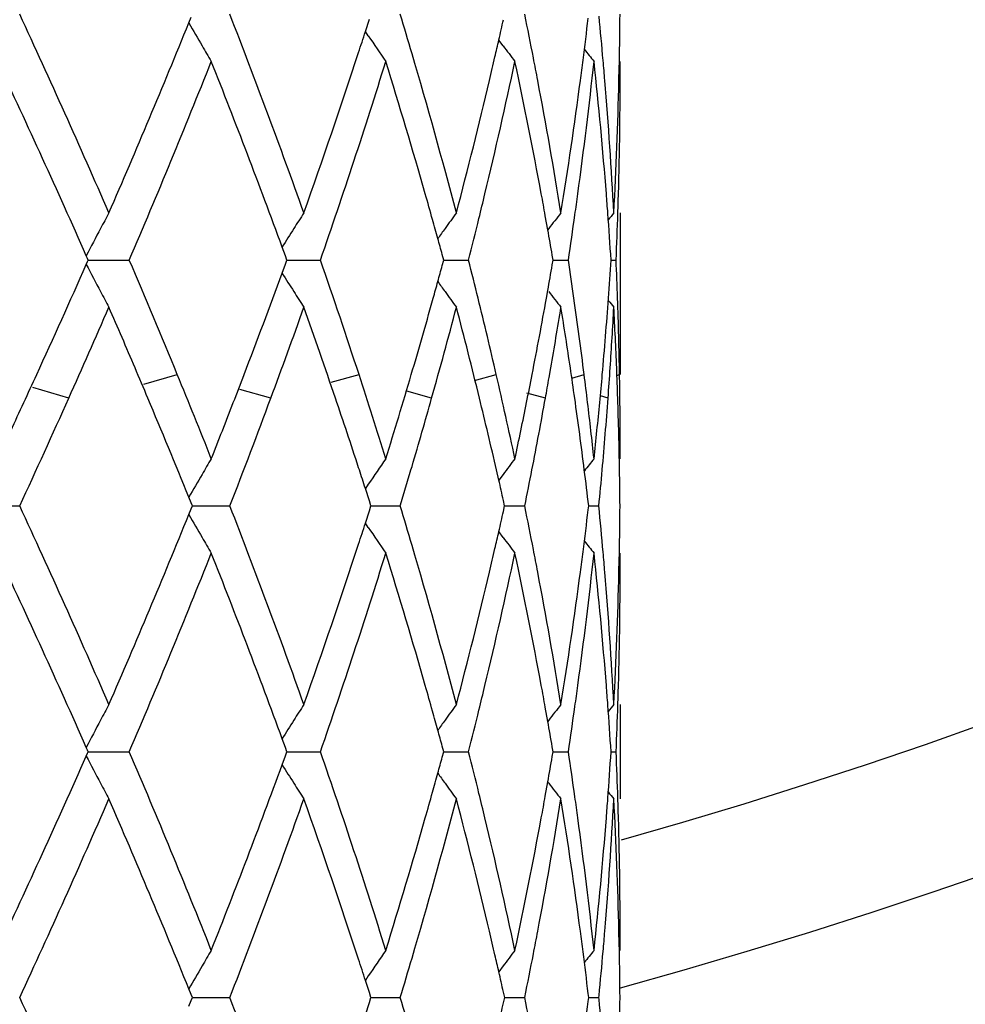
# Model space of a CAD drawing. Units: inches. Extents: x 7.7 to 14.2, y -2.5 to 21.1.
# Drawn here: x 11.1 to 11.3, y 6.7 to 7 of the extents above; entities that cross this region are included whole.
import ezdxf

# ---------------------------------------------------------------- set-up
doc = ezdxf.new("R2010")
doc.units = ezdxf.units.IN
doc.header["$LTSCALE"] = 1.21
doc.header["$MEASUREMENT"] = 0
doc.layers.get('0').update_dxf_attribs({"linetype": 'CONTINUOUS'})

msp = doc.modelspace()

# ---------------------------------------------------------------- linework, layer by layer
at = {"color": 7, "linetype": 'CONTINUOUS'}
for p, q in [((11.1616328178, 6.9514061478), (11.1621223901, 6.9526131917)), ((11.1989079229, 6.949619566), (11.1997339957, 6.9521886152)), ((11.1995199085, 6.9486850842), (11.1988906402, 6.9496187305)), ((11.227966656, 6.9465898045), (11.2270492448, 6.9478132039)), ((11.2524823004, 6.9418605749), (11.2525113262, 6.9432885987)), ((11.2526923427, 6.9418569002), (11.2526912633, 6.9432853225)), ((11.252424205, 6.939272722), (11.2524823004, 6.9418605749)), ((11.2374148413, 6.9077436338), (11.2368809133, 6.9107243555)), ((11.2526923427, 6.9113170441), (11.2526923427, 6.8771806452)), ((11.2375977377, 6.9080125025), (11.2373895579, 6.9077443944)), ((11.1820106025, 6.9022372149), (11.1813322408, 6.9040946943)), ((11.1402495765, 6.9016839553), (11.1399888023, 6.9022734429)), ((11.1403961245, 6.9013524444), (11.1402495765, 6.9016839553)), ((11.1402501111, 6.9010221132), (11.1403961245, 6.9013524444)), ((11.1403958605, 6.9013525441), (11.1426896882, 6.9013525173)), ((11.1426896882, 6.9013525173), (11.1490659013, 6.9013524443)), ((11.1823327307, 6.9013524444), (11.1820106025, 6.9022372149)), ((11.1820123152, 6.9004722953), (11.1823327307, 6.9013524444)), ((11.1823326758, 6.9013525235), (11.1828781463, 6.9013525173)), ((11.1828781463, 6.9013525173), (11.1894159404, 6.9013524443)), ((11.2154420817, 6.9013524444), (11.2151274965, 6.9025051899)), ((11.2151302541, 6.9002096827), (11.2154420817, 6.9013524444)), ((11.2154422363, 6.9013525034), (11.2174517164, 6.9013524806)), ((11.2174517164, 6.9013524806), (11.220683144, 6.9013524443)), ((11.2385295071, 6.9013524444), (11.2383507101, 6.9023937337)), ((11.2383535899, 6.9003277853), (11.2385295071, 6.9013524444)), ((11.2386625504, 6.9013524806), (11.2417393109, 6.9013524443)), ((11.250762526, 6.9013524579), (11.2518246803, 6.9013524443)), ((11.1399880451, 6.9004296532), (11.1402501111, 6.9010221132)), ((11.1813299404, 6.8986036664), (11.1820123152, 6.9004722953)), ((11.2130829308, 6.8928144073), (11.2132175234, 6.8932950109)), ((11.2371175962, 6.893295011), (11.2374114371, 6.8949415365)), ((11.2376823584, 6.8765461422), (11.2380411457, 6.8785955613)), ((11.2526912633, 6.8594192963), (11.2526923427, 6.8608475582)), ((11.2085248756, 6.8570368158), (11.208751457, 6.8578063058)), ((11.197626254, 6.857036816), (11.1974666331, 6.8575259811)), ((11.2270705673, 6.8549069199), (11.2265826109, 6.857036816)), ((11.2279665908, 6.8561150208), (11.2270622551, 6.8549092192)), ((11.1995202546, 6.8540205388), (11.1988974611, 6.8530966123)), ((11.1997363068, 6.8505090003), (11.1989046231, 6.8530957933)), ((11.1166212189, 6.8494552189), (11.1259285822, 6.8494554238)), ((11.1621233622, 6.850089187), (11.1616308813, 6.8513035444)), ((11.1621220827, 6.8488186068), (11.1623799425, 6.8494554238)), ((11.1623799425, 6.8494554238), (11.1621233622, 6.850089187)), ((11.1623797167, 6.8494552576), (11.1638059529, 6.8494552879)), ((11.1638059529, 6.8494552879), (11.1702925863, 6.8494554238)), ((11.1997337305, 6.8483939805), (11.2000733566, 6.8494554238)), ((11.2000733566, 6.8494554238), (11.1997363068, 6.8505090003)), ((11.2000733401, 6.8494552951), (11.2029983981, 6.8494553563)), ((11.2029983981, 6.8494553563), (11.2062637747, 6.8494554238)), ((11.2280428682, 6.8483069117), (11.2282993881, 6.8494554238)), ((11.2282993881, 6.8494554238), (11.2280461644, 6.850589401)), ((11.2282996309, 6.8494553332), (11.2293756485, 6.8494553563)), ((11.2293756485, 6.8494553563), (11.2325442144, 6.8494554238)), ((11.2459411255, 6.8486244742), (11.2460395692, 6.8494554238)), ((11.2460399747, 6.8494553749), (11.2481856395, 6.8494554238)), ((11.1616324847, 6.8476115558), (11.1621220827, 6.8488186068)), ((11.198907591, 6.8458248474), (11.1997337305, 6.8483939805)), ((11.1995195525, 6.8448903768), (11.1988903062, 6.8458240134)), ((11.2279664796, 6.8427947578), (11.2270489553, 6.8440183371)), ((11.2524822565, 6.8380651719), (11.2525112877, 6.839493243)), ((11.2526923427, 6.8380614968), (11.2526912633, 6.8394899669)), ((11.252424197, 6.8354791884), (11.2524822565, 6.8380651719)), ((11.2374142396, 6.8039507428), (11.236880201, 6.8069320548)), ((11.2526923427, 6.8075248756), (11.2526923427, 6.7875924872)), ((11.2375972223, 6.8042197223), (11.2373889616, 6.8039515128)), ((11.1820097699, 6.7984431917), (11.1813312637, 6.800301061)), ((11.1402486162, 6.797889819), (11.1399877886, 6.7984794258)), ((11.1403951954, 6.7975582389), (11.1402486162, 6.797889819)), ((11.1402487258, 6.7972268749), (11.1403951954, 6.7975582389)), ((11.1403949286, 6.7975583449), (11.1426892461, 6.7975583167)), ((11.1426892461, 6.7975583167), (11.1490668012, 6.7975582388)), ((11.182331966, 6.7975582389), (11.1820097699, 6.7984431917)), ((11.1820098991, 6.7966735561), (11.182331966, 6.7975582389)), ((11.1823319092, 6.7975583232), (11.1828775014, 6.7975583167)), ((11.1828775014, 6.7975583167), (11.18941667, 6.7975582388)), ((11.2154415091, 6.7975582389), (11.2151268565, 6.7987112233)), ((11.2151269716, 6.7964055654), (11.2154415091, 6.7975582389)), ((11.2154416627, 6.7975583019), (11.217451569, 6.7975582777)), ((11.217451569, 6.7975582777), (11.220683677, 6.7975582388)), ((11.2385291472, 6.7975582389), (11.23835031, 6.7985997491)), ((11.2383503822, 6.7965170481), (11.2385291472, 6.7975582389)), ((11.2386622206, 6.7975582777), (11.2417396281, 6.7975582388)), ((11.250762392, 6.7975582535), (11.2518247704, 6.7975582388)), ((11.1399878805, 6.7966371717), (11.1402487258, 6.7972268749)), ((11.181331422, 6.7948155858), (11.1820098991, 6.7966735561)), ((11.2368805044, 6.7881851965), (11.237414425, 6.7911661605)), ((11.2375972115, 6.7908974533), (11.2373891469, 6.7911653932)), ((11.2524823478, 6.75704868), (11.2524242139, 6.7596383799)), ((11.2525113704, 6.7556206453), (11.2524823478, 6.75704868)), ((11.2526912633, 6.7556238923), (11.2526923427, 6.7570523384)), ((11.2279670435, 6.7523199213), (11.2270496084, 6.7510965023)), ((11.1995203628, 6.7502248186), (11.1988910791, 6.7492911665)), ((11.1621228228, 6.7462969523), (11.161633296, 6.7475039531)), ((11.1997343616, 6.7467214795), (11.1989083862, 6.7492903592)), ((11.1621227971, 6.7450238805), (11.1623805309, 6.7456604412)), ((11.1623805309, 6.7456604412), (11.1621228228, 6.7462969523)), ((11.1623803642, 6.7456604191), (11.163806317, 6.7456604231)), ((11.163806317, 6.7456604231), (11.17029202, 6.7456604415)), ((11.1997343365, 6.7445993476), (11.2000738211, 6.7456604412)), ((11.2000738211, 6.7456604412), (11.1997343616, 6.7467214795)), ((11.200073841, 6.7456604241), (11.2029984292, 6.7456604323)), ((11.2029984292, 6.7456604323), (11.2062633359, 6.7456604415)), ((11.2280433011, 6.7445123138), (11.228299712, 6.7456604412)), ((11.228299712, 6.7456604412), (11.2280433199, 6.7468085091)), ((11.2282999729, 6.7456604292), (11.2293758072, 6.7456604323)), ((11.2293758072, 6.7456604323), (11.2325439189, 6.7456604415)), ((11.2459413469, 6.744829831), (11.2460397409, 6.7456604413)), ((11.2460397409, 6.7456604413), (11.2459413561, 6.7464909918)), ((11.2460401463, 6.7456604348), (11.248185498, 6.7456604415)), ((11.248185498, 6.7456604416), (11.2482242402, 6.7460594171)), ((11.2482242414, 6.7452614623), (11.248185498, 6.7456604416)), ((11.161633266, 6.7438168939), (11.1621227971, 6.7450238805)), ((11.1989083462, 6.7420304699), (11.1997343365, 6.7445993476))]:
    msp.add_line(p, q, dxfattribs=at)
at = {"color": 9, "linetype": 'CONTINUOUS'}
for p, q in [((11.1521359074, 6.8751423239), (11.1592019883, 6.8771804693)), ((11.1916553061, 6.8755475054), (11.1975556514, 6.8771804693)), ((11.2219569152, 6.8759196422), (11.2265327774, 6.8771804693)), ((11.2424747275, 6.8764369122), (11.2450877968, 6.8771804693)), ((11.2519993601, 6.8770118411), (11.2525511967, 6.8771804693)), ((11.136290059, 6.8721989342), (11.1287071843, 6.8744675135)), ((11.178942366, 6.8721989342), (11.1724192765, 6.8740342829)), ((11.212889751, 6.8721989342), (11.2076176243, 6.8736483258)), ((11.236907305, 6.8721989342), (11.2330126775, 6.8732839217)), ((11.2501284129, 6.8721989342), (11.2484971673, 6.8726770076))]:
    msp.add_line(p, q, dxfattribs=at)
at = {"color": 7, "linetype": 'CONTINUOUS'}
msp.add_circle((10.9376923427, 7.8926695021), 3.25, dxfattribs=at)
at = {"color": 9, "linetype": 'CONTINUOUS'}
for radius in [3.2115516844, 3.1422181513, 3.0828434898]:
    msp.add_circle((10.9376923427, 7.8926695021), radius, dxfattribs=at)
at = {"color": 7, "linetype": 'CONTINUOUS'}
for centre, radius, start, end in [((10.9376923427, 7.8926695021), 1.1875, 285.3869916633, 254.6068074285), ((9.3478841108, 6.129312038), 1.9596720947, 23.5187344743, 24.8627983262), ((9.7817130437, 6.4120146984), 1.4903315125, 19.5742226538, 21.2946532596), ((10.0083256954, 6.5918041698), 1.2512786294, 16.3914883126, 16.7897833418), ((10.1885949356, 6.74112803), 1.0652818973, 10.9809977533, 11.4856637583), ((10.3071301597, 6.961791249), 0.9455622127, 358.8787713547, 359.482433592), ((9.5114653496, 7.6221121873), 1.78126339, 336.4818290645, 337.8808514128), ((11.6626637623, 7.239242836), 0.5778356419, 209.8765757817, 210.4285935626), ((10.1480659869, 7.1939099957), 1.1067166721, 347.1520534344, 347.379540078), ((10.2626250646, 7.0693390354), 0.9902428671, 352.7037161025, 353.2191561748), ((10.2838982313, 6.8594001071), 0.9688435719, 4.9772165672, 5.5351288159), ((9.9345931053, 7.3575876999), 1.328506664, 341.9141872181, 342.116187347), ((11.6674485269, 7.2647425177), 0.564667595, 214.0366691163, 214.7004314372), ((10.1418939117, 7.1953169636), 1.1130470806, 346.9641688875, 347.1520898569), ((11.6608681653, 7.2381879689), 0.5757531162, 210.4285771122, 210.810702224), ((9.8749023044, 7.3774196415), 1.3914049855, 340.4282519004, 341.9009433486), ((11.6804827086, 7.2868834031), 0.5661894657, 216.9432893683, 217.3628486313), ((11.6911849719, 7.3016392072), 0.5705891135, 218.5762292736, 218.9058065181), ((9.2849685223, 6.0810258188), 2.0286813203, 23.8797506747, 25.1528457038), ((9.5624408622, 7.5807973111), 1.7259850352, 336.8178033258, 338.3237707394), ((9.7404315736, 6.3765977632), 1.5344209804, 20.1070891654, 21.673493285), ((9.9134302465, 7.344418109), 1.350720798, 340.851258395, 342.7238850663), ((10.0101402277, 6.5724931012), 1.2493634984, 15.9267909771, 17.2645987191), ((10.0568531769, 6.6058207361), 1.2007680686, 14.7390670021, 16.4032993505), ((10.1439992394, 7.1748432869), 1.1108731588, 346.4901578014, 347.9686532422), ((10.1350978439, 7.196892013), 1.1200232769, 346.7021956366, 346.9640903304), ((10.1890007694, 6.7213282358), 1.0648588735, 10.4970559472, 12.0308325543), ((10.1966187475, 6.7426870412), 1.0571080323, 10.7174313766, 10.9808859282), ((10.2626018298, 7.0493828069), 0.9902624765, 352.2199010253, 353.8494804404), ((10.2579647605, 7.0699343362), 0.9949410387, 352.4537772393, 352.7037955429), ((10.2837166403, 6.8394765304), 0.9690239937, 4.4895778201, 6.1497354596), ((10.2871875088, 6.8596878621), 0.9655417318, 4.7279733037, 4.9771398088), ((10.3068592152, 6.9418631689), 0.9458331275, 358.3924607775, 359.9996203033), ((10.1033560042, 7.2045523432), 1.152676026, 345.2622465102, 346.694544731), ((10.2184386133, 6.7467084575), 1.0349209471, 9.1520064326, 10.7233261304), ((10.2415430106, 7.0722004784), 1.011518171, 350.8481565726, 352.4486842585), ((10.2953969078, 6.8603249667), 0.9573077548, 3.053369363, 4.7304705049), ((10.3026900073, 6.9619165959), 0.9500041007, 356.9468413111, 358.634194015), ((10.0410480549, 6.581371728), 1.217205754, 15.6589249086, 15.9241351371), ((10.1212616864, 7.1802596759), 1.1342468958, 346.222970155, 346.4924439639), ((10.2064761261, 6.7246048392), 1.0470790323, 10.2387987608, 10.4949755557), ((10.2514000091, 7.0508881843), 1.001564969, 351.9652803632, 352.2213246804), ((10.2909169583, 6.8400596291), 0.9618001257, 4.2433302791, 4.4885243154), ((10.3052138017, 6.9419063082), 0.9474791036, 358.1477736997, 358.392644413), ((11.6653851392, 6.6301707445), 0.5916823501, 151.6299551979, 151.9930113758), ((11.6625071243, 6.6028013216), 0.5677334832, 147.0834833267, 147.4798706145), ((10.0508034509, 6.5841083725), 1.2070737764, 15.4599996274, 15.6588302538), ((11.6738483346, 6.5780362757), 0.5646008048, 143.8220880591, 144.2364449566), ((10.1079833231, 7.1835278041), 1.1479215239, 345.7700471233, 346.222374216), ((11.6864005699, 6.559311052), 0.5683455672, 141.7311668561, 142.154254008), ((10.2443543138, 7.0518918869), 1.0086817913, 351.4168972834, 351.9647662553), ((10.2940273583, 6.8402873784), 0.9586814002, 3.6520379026, 4.2435108252), ((11.6943474317, 6.5489532647), 0.5723269271, 140.7177404684, 140.9065371247), ((10.3037549515, 6.9419551103), 0.9489387689, 357.5477112989, 358.1476756536), ((11.6686463671, 6.6284364137), 0.5953760625, 151.9930288044, 152.6165739687), ((11.6632634714, 6.6023190746), 0.5686304911, 147.479868312, 147.9466527171), ((11.6735186669, 6.5782740837), 0.5641943157, 144.2364748557, 144.5035424544), ((10.2157870358, 6.7262714297), 1.0376201299, 9.7725154882, 10.0724149857), ((10.0583582188, 6.586198593), 1.1992351835, 15.2931027874, 15.4599638586), ((9.5439991268, 6.214085108), 1.7460171081, 22.3198133811, 23.1799376862), ((9.9023390768, 6.4544835608), 1.3624458344, 18.0742205082, 19.146834203), ((10.1091847571, 6.6194990991), 1.1466777979, 13.8141441515, 14.2291131907), ((10.2446537502, 6.7508676579), 1.0083775515, 8.1198418048, 8.582571163), ((10.2943530847, 6.9623898482), 0.9583545733, 355.8655382723, 356.3483721141), ((10.3033550986, 6.8607368246), 0.9493388099, 1.9653810852, 2.4520372174), ((9.3102950657, 7.7103698393), 2.0009446529, 335.3926188729, 336.1227270483), ((11.6687103812, 7.1743204918), 0.5954566985, 207.3852365229, 208.0084536959), ((10.0584985869, 7.21643976), 1.1990822638, 344.5407053103, 344.7086897561), ((10.2158350161, 7.076409343), 1.0375687682, 349.9273278524, 350.2292791901), ((9.7565623876, 7.4201290639), 1.5172182835, 339.031304799, 339.8952296507), ((11.6633328608, 7.200449616), 0.5687229482, 212.0558687141, 212.5217504362), ((10.0518329559, 7.2182833429), 1.2059981466, 344.3668735608, 344.5406989684), ((11.6735950323, 7.2245068363), 0.5643003346, 215.4997895185, 215.7652169597), ((11.6655459876, 7.1726376927), 0.5918726784, 208.0084825625, 208.3713936463), ((11.6626379823, 7.2000066035), 0.5678988631, 212.5217542471, 212.9179967813), ((11.673969958, 7.2247773205), 0.564762645, 215.7652519574, 216.1794607703), ((10.1223584086, 6.622730084), 1.1331137169, 13.3953690733, 13.8145479088), ((10.2057644091, 7.0782150929), 1.0477999969, 349.3870294414, 349.8349625029), ((11.6865163813, 7.2435060543), 0.5685054676, 217.8474771033, 218.2704161744), ((10.2516190504, 6.7518568682), 1.0013423597, 7.6546658468, 8.1201000952), ((10.2909483849, 6.9626362213), 0.9617681756, 355.3841184105, 355.8655226611), ((10.304991492, 6.8607932768), 0.9477014432, 1.4780169838, 1.9653630789), ((9.3756735549, 7.6612718559), 1.9293539204, 335.8590308832, 336.4820237649), ((9.473053764, 6.1639729388), 1.8231165522, 23.0776681057, 23.5154129917), ((9.7990933767, 7.3844839249), 1.471876063, 339.631963151, 340.4267701214), ((9.869386513, 6.4232885243), 1.3972712514, 18.740131836, 19.5731603829), ((10.0294147275, 7.2246189909), 1.22929439, 343.5826262212, 344.3408110079), ((10.0609065254, 7.1958437243), 1.1965831782, 344.3075091437, 345.2597729474), ((10.1041139201, 6.5983048402), 1.1519045197, 13.755247012, 14.7400588992), ((10.222475287, 7.0553471269), 1.0308322508, 350.1269966933, 350.8479840504), ((10.2383357894, 6.7299869843), 1.014766998, 8.4210234127, 9.1519318762), ((11.6944759833, 7.253878207), 0.5725060369, 219.0984287199, 219.2838537624), ((10.2969422171, 6.9422975582), 0.9557602068, 356.1783685351, 356.9466776431), ((10.3013297952, 6.8407197013), 0.9513660807, 2.2816670884, 3.0529717428), ((10.1349014641, 6.6257093364), 1.120221699, 12.972509078, 13.3957598339), ((10.1964459698, 7.079967536), 1.0572817862, 348.9421377219, 349.3866906192), ((10.2581189045, 6.7527261902), 0.9947846309, 7.1869311127, 7.6549088133), ((10.2872096354, 6.9629383111), 0.9655191096, 354.904258417, 355.3841045646), ((10.3062512925, 6.8608260708), 0.9464412159, 0.990124596, 1.4779995121), ((9.516377213, 6.1824378361), 1.7760222464, 22.8533647423, 23.0774949244), ((10.2465106579, 6.7312007799), 1.00650251, 8.0528841171, 8.4208223308), ((10.2933967269, 6.942533161), 0.9593135162, 355.795447973, 356.1784420119), ((10.3040418325, 6.8408329773), 0.9486516838, 1.8947465129, 2.2813521559), ((9.2393597035, 7.7427946824), 2.0789394791, 335.2145957289, 335.3941963648), ((9.6277369313, 6.2484069515), 1.6555184559, 21.6586511113, 22.3215859747), ((9.7161067761, 7.4355956891), 1.5605296192, 338.7996115521, 339.0325895453), ((9.9544411507, 6.4714484866), 1.3076513694, 17.2590757812, 18.0758330799), ((9.9928272134, 7.235463584), 1.2674552037, 342.7409529578, 343.5798403864), ((10.1560717092, 6.6305299978), 1.0985096056, 12.0264659753, 12.9753643588), ((10.1888439479, 7.0814538445), 1.0650277431, 348.6173788772, 348.9421030689), ((10.2114781618, 7.0572629507), 1.0419950182, 349.769673907, 350.0124915584), ((10.2629661475, 6.7533371651), 0.9898990342, 6.8416697401, 7.1869455331), ((10.2836883345, 6.963251324), 0.969054295, 354.5527668778, 354.9043167786), ((10.3070741857, 6.8608407701), 0.9456181915, 0.6313207104, 0.9900956685), ((9.2581301075, 7.714118093), 2.0582304714, 335.1590974524, 335.8548238534), ((9.5799660911, 6.2090855895), 1.7070756896, 22.0990821073, 22.8580742565), ((9.7280737056, 7.4109746628), 1.5476754038, 338.7268485462, 339.6276648824), ((9.9153455023, 6.4388599682), 1.3487460192, 18.0840194237, 18.7409647093), ((10.0267251588, 7.2054640714), 1.2320925662, 343.6103270753, 344.3067376837), ((10.1258796798, 6.6036480483), 1.1294925152, 13.358931901, 13.7545055681), ((10.2033143334, 7.058742614), 1.0502918526, 349.3488222435, 349.7693358336), ((10.2523787845, 6.7320322716), 1.0005757666, 7.6146243886, 8.0528128879), ((10.290011972, 6.9427827258), 0.962707459, 355.342877263, 355.7954044293), ((10.3053811426, 6.8408773339), 0.9473116394, 1.4360424547, 1.8947434863), ((9.17939585, 7.7705494727), 2.1450151071, 334.8641267831, 335.2129919227), ((9.6806418599, 7.4494001273), 1.5985864297, 338.3420917079, 338.7980000034), ((10.1753180933, 7.0841972553), 1.0788289986, 347.9741106735, 348.6163173187), ((10.2705263634, 6.7542332015), 0.9822859123, 6.1471888038, 6.8423092072), ((10.2777188127, 6.9638303371), 0.9750518239, 353.8528352092, 354.5521958573), ((10.3076527772, 6.8608470906), 0.9450395656, 2.83827e-05, 0.631324049), ((10.1373239219, 6.6063588428), 1.1177316037, 12.9601817838, 13.3592781025), ((10.1944262328, 7.0604200179), 1.0593368502, 348.9309971128, 349.3485127455), ((10.2587551886, 6.7328867778), 0.9941423612, 7.1739154492, 7.6145069538), ((10.2863476292, 6.9430814701), 0.9663839596, 354.8917479673, 355.342863018), ((10.3063702674, 6.8409023425), 0.9463221985, 0.9769210007, 1.4360296059), ((11.661036464, 6.5643911786), 0.5759619293, 149.1871530316, 149.569124531), ((11.667622198, 6.5378145357), 0.5648943843, 145.2972914032, 145.9606882026), ((11.6806602951, 6.5156564671), 0.5664305929, 142.6348073126, 143.0541753283), ((11.6913757395, 6.5008810987), 0.5708533218, 141.091822902, 141.4178109599), ((11.6628116062, 6.5633481286), 0.5780208326, 149.5690993983, 150.1204010139), ((9.9362886141, 6.4457126251), 1.3267103045, 17.8823003782, 18.0612290055), ((10.0035038431, 7.2122986272), 1.2562987874, 343.2127238915, 343.5735377229), ((10.1850781745, 7.0622548445), 1.0688632739, 348.5162813273, 348.9306782107), ((10.2643719069, 6.733593912), 0.9884813044, 6.731205382, 7.1739053633), ((10.2823306457, 6.9434407987), 0.9704169824, 354.4421628327, 354.891733901), ((10.3070644714, 6.8409144085), 0.9456278897, 0.5175088291, 0.9769071686), ((10.1483008007, 6.6088764956), 1.1064696919, 12.6182544974, 12.8474632496), ((9.3489958877, 6.025986178), 1.9584665938, 23.5192049364, 24.8640318496), ((9.7823382003, 6.308433685), 1.4896717421, 19.5746262265, 21.2957333837), ((10.0082920883, 6.4879839731), 1.2513184131, 16.392148524, 16.7904649554), ((10.1886225963, 6.6373302603), 1.0652555701, 10.9814104366, 11.4861335198), ((10.2838691876, 6.7555999602), 0.9688730915, 4.9773502497, 5.5590026121), ((10.3072215031, 6.8579969487), 0.945470869, 358.8785990471, 359.4823743326), ((9.510708895, 7.5186651412), 1.7820947263, 336.4813597046, 337.8796534048), ((11.6626923698, 7.1354577767), 0.5778654862, 209.8759658006, 210.4280039447), ((10.1482686922, 7.0900817045), 1.1065113291, 347.1514034835, 347.3789442569), ((10.2627473599, 6.9655359806), 0.9901203366, 352.7032599833, 353.2188040443), ((9.9348330383, 7.2537354756), 1.3282603492, 341.9133097333, 342.115365373), ((11.6674638587, 7.1609505378), 0.5646821217, 214.0360122212, 214.6998274371), ((10.1420431217, 7.0915009415), 1.1128966218, 346.9634749797, 347.1514402192), ((11.660884893, 7.1343959511), 0.5757691927, 210.4279870062, 210.8101348958), ((9.8744244152, 7.2738072706), 1.3919154935, 340.4278681498, 341.8998983932), ((10.0572947659, 6.5021384831), 1.200313046, 14.7393557578, 16.4040762395), ((11.6804967134, 7.1830910009), 0.5662023893, 216.9426407561, 217.3622261486), ((11.6911972563, 7.1978456974), 0.5705998324, 218.5755693621, 218.9051760596), ((9.2836906309, 5.976666723), 2.0300776478, 23.8797451065, 25.1519181927), ((9.5632613871, 7.4766478665), 1.7250917465, 336.81793304, 338.3246336102), ((9.7397629826, 6.2725599812), 1.5351318367, 20.107080156, 21.6726858284), ((9.9138628401, 7.2404703744), 1.3502624682, 340.8514015424, 342.7246078764), ((10.0098461926, 6.468620085), 1.2496673342, 15.9265445225, 17.2639979313), ((10.1440945094, 7.0710187955), 1.1107739084, 346.4905023566, 347.9690987585), ((10.1351883246, 7.0930896875), 1.1199331234, 346.7015677135, 346.963395829), ((10.1888215973, 6.6175028371), 1.0650403724, 10.4969203882, 12.0304041657), ((10.1967231316, 6.6389042424), 1.0570035348, 10.7179112544, 10.9812973618), ((10.2626190865, 6.9455814467), 0.9902446758, 352.2201428038, 353.8497188915), ((10.2580513948, 6.9661358732), 0.9948544636, 352.4534030917, 352.7033401213), ((10.2836137013, 6.7356737956), 0.9691271308, 4.4895690157, 6.1495172571), ((10.2872839672, 6.755898854), 0.9654452562, 4.7281773701, 4.9772615997), ((10.3068165541, 6.838067599), 0.9458757886, 358.3925793279, 359.9996304625), ((10.1030685565, 7.1008417514), 1.1529747696, 345.2619599023, 346.6938202108), ((10.2187172349, 6.642957997), 1.0346392385, 9.152180261, 10.7238527636), ((10.2414323931, 6.9684294552), 1.0116307436, 350.8479706724, 352.4482433716), ((10.2955336582, 6.7565391872), 0.9571708582, 3.0534234928, 4.7306828838), ((10.3027095787, 6.8581245079), 0.9499845613, 356.9467735953, 358.6340787037), ((10.0405582498, 6.4774422878), 1.2177133282, 15.6589237751, 15.9239085896), ((10.1215794848, 7.0763820196), 1.1339188547, 346.2233418541, 346.492767418), ((10.2062079243, 6.6207626771), 1.047351125, 10.2388819538, 10.4948526321), ((10.2515346938, 6.9470709849), 1.0014286772, 351.9656213403, 352.2215523372), ((10.2907976696, 6.7362555483), 0.9619196678, 4.2435117417, 4.4885192711), ((10.3052149391, 6.8381095875), 0.9474779512, 358.1480462779, 358.3927580271), ((11.6652466366, 6.5264484525), 0.5915272792, 151.6295360639, 151.9927557636), ((11.6623799832, 6.4990860532), 0.5675849641, 147.0830254723, 147.4795914892), ((10.0502696029, 6.4801665711), 1.2076270953, 15.4600507376, 15.6588298581), ((11.6737271535, 6.4743268877), 0.5644541239, 143.821609665, 144.2361529558), ((10.1084358966, 7.0796168992), 1.1474546671, 345.7701470211, 346.2227510797), ((11.6862821478, 6.4556061345), 0.5681985532, 141.7306785139, 142.1539557194), ((10.2445691739, 6.9480632309), 1.0084645097, 351.4170134892, 351.9651125703), ((10.2939176252, 6.7364840034), 0.9587913606, 3.6521675646, 4.2436930481), ((11.6942323712, 6.4452488692), 0.5721822932, 140.7172488182, 140.9061339513), ((10.3037938271, 6.8381571233), 0.9488998571, 357.5478392073, 358.1479505897), ((11.6684907649, 6.5247231967), 0.595201633, 151.9927731051, 152.6166356304), ((11.6631245648, 6.4986113035), 0.5684680207, 147.4795892839, 147.9466088255), ((11.673388477, 6.474571191), 0.5640365287, 144.2361831913, 144.5033859584), ((10.2154948534, 6.6224249821), 1.0379165831, 9.7726355813, 10.0725108066), ((10.0577941629, 6.4822484406), 1.1998198433, 15.293200693, 15.4600151467), ((9.5892245173, 6.1292241798), 1.6969909736, 21.6615883034, 23.193321781), ((9.9301602819, 6.360032911), 1.3330997949, 17.2622174698, 19.159649038), ((10.1107433805, 6.5161014086), 1.1450700455, 13.7755353709, 14.2290445563), ((10.2458074867, 6.6472476907), 1.007211046, 8.0338284426, 8.5825622163), ((10.2937352511, 6.8586382037), 0.9589737294, 355.7568240291, 356.3481849009), ((10.3036131171, 6.7569555217), 0.9490805656, 1.8519811187, 2.451925174), ((9.2488290492, 7.6342944227), 2.0683692599, 334.8611608742, 336.1098514216), ((11.6685795666, 7.0704589196), 0.5953105368, 207.3850367707, 208.0087314197), ((10.0574644969, 7.1129276132), 1.2001535786, 344.5414537765, 344.7082227384), ((10.2152665734, 6.9727137248), 1.0381453408, 349.9285096538, 350.2283119511), ((9.7195415516, 7.3302394245), 1.5567621245, 338.3392978962, 339.8832470193), ((11.6632131954, 7.0965817311), 0.5685835437, 212.0551838275, 212.5220544335), ((10.0501522264, 7.1149505444), 1.2077405114, 344.3426782492, 344.5414192403), ((11.6734794568, 7.1206323752), 0.5641608517, 215.4984389037, 215.7655353481), ((11.6654066932, 7.068771584), 0.5917168998, 208.0087597484, 208.3718474384), ((11.662512452, 7.0961349698), 0.567752498, 212.5220579033, 212.9184915164), ((11.6738507491, 7.1209002387), 0.5646186821, 215.765569796, 216.1799775173), ((11.68640023, 7.1396248754), 0.5683616493, 217.8478019338, 218.2709435147), ((11.694353431, 7.1499886218), 0.5723520565, 219.0955806917, 219.2843863513), ((9.3040406415, 7.5893260818), 2.0077462309, 335.1524493502, 336.464313216), ((9.5455189305, 6.0910965978), 1.7443326112, 22.105215153, 23.5338477826), ((9.7556480551, 7.2966277321), 1.5181510145, 338.7203711788, 340.4092498411), ((9.8928016287, 6.3275710589), 1.3725027482, 18.0898768922, 19.582861802), ((10.044352875, 7.0965921267), 1.2137483682, 343.6046811719, 345.2511256391), ((10.0407186936, 7.117596627), 1.217538128, 344.077455364, 344.3425868747), ((10.112525309, 6.4966287129), 1.1432305312, 13.3005038527, 14.7445612027), ((10.1210918, 6.5186400898), 1.1344147798, 13.506033134, 13.7754593182), ((10.2127750946, 6.9532068301), 1.0406723422, 349.2803695222, 350.8429203248), ((10.2062230886, 6.9743322851), 1.047332539, 349.5060657815, 349.7621734759), ((10.2464529609, 6.6274206462), 1.006557546, 7.5479781037, 9.1563061448), ((10.2512023591, 6.6480110851), 1.0017624301, 7.7777323941, 8.0337182257), ((10.2934156766, 6.838724857), 0.9592936468, 355.2710306263, 356.9445664227), ((10.2906959017, 6.8588607294), 0.9620212126, 355.5118704808, 355.7570006116), ((10.3040266292, 6.7370429315), 0.9486667133, 1.3648062579, 3.0544431074), ((10.3050054456, 6.7570020892), 0.9476874595, 1.6070785074, 1.8518876158), ((10.0012982107, 7.1290254335), 1.2585815464, 342.741429663, 344.0694521843), ((10.1498724638, 6.5254164615), 1.1048474372, 12.026336575, 13.5129140337), ((10.1836673036, 6.978628611), 1.0702935627, 347.9738288482, 349.4998372932), ((10.2654794145, 6.6498879773), 0.9873627181, 6.1475495387, 7.7819392421), ((10.2812845636, 6.8596534453), 0.9714657249, 353.8526856727, 355.5086960207), ((10.3070266374, 6.7570504896), 0.9456657053, 0.000111669, 1.6075815814), ((10.1365705065, 6.5023629962), 1.1185110833, 13.0356710077, 13.2980104903), ((10.1955279379, 6.9564343861), 1.0582188574, 349.019086725, 349.2823617455), ((10.2586686583, 6.6290680951), 0.9942312925, 7.2960296574, 7.5463319773), ((10.2867716684, 6.8392594264), 0.965959109, 355.0227522019, 355.2719202596), ((11.6612772304, 6.46047954), 0.5762282503, 149.1894898475, 149.5712408365), ((9.9372361265, 6.3421931628), 1.3257243372, 17.883062481, 18.0854662929), ((11.66784532, 6.4338944595), 0.5651487955, 145.2997785323, 145.9628884727), ((10.002783245, 7.1087448801), 1.2570579298, 343.2116774547, 343.6080989443), ((10.1433224224, 6.5039277882), 1.1115802147, 12.8474431995, 13.0355926127), ((11.6808732349, 6.4117303608), 0.5666791569, 142.6373705643, 143.0565024405), ((10.1852784886, 6.9584346371), 1.0686616583, 348.5154653736, 349.0184812881), ((10.2643964812, 6.6297948642), 0.9884575498, 6.7800845162, 7.2964078882), ((11.6915754615, 6.3969577329), 0.5710891063, 141.0944180007, 141.4236700911), ((10.2824505804, 6.8396415402), 0.9702970554, 354.4653976636, 355.0224112069), ((10.3071414279, 6.7371207014), 0.9455509379, 0.5174736569, 1.1210779878), ((11.6630694583, 6.4594265188), 0.578306936, 149.5712136929, 150.1227431476), ((10.1494520294, 6.5053250221), 1.1052933757, 12.6197181221, 12.8474794475), ((9.3452817571, 5.9205298101), 1.9625344015, 23.5203571454, 24.86245548), ((9.7803587881, 6.203905227), 1.4917818547, 19.5756291014, 21.2943780523), ((10.0066521426, 6.3837231842), 1.253022583, 16.3914959777, 16.7892001675), ((10.1877044447, 6.5333650678), 1.0661889386, 10.9810850182, 11.4852752128), ((10.3071459927, 6.7542003796), 0.9455463751, 358.8788953177, 359.4825118157), ((10.1490787945, 6.9860844157), 1.105676936, 347.1523428227, 347.3800261918), ((10.263074785, 6.8616909379), 0.9897894709, 352.7038309284, 353.219464612), ((10.2835250353, 6.6517770321), 0.9692181886, 4.9773378335, 5.5349801042)]:
    msp.add_arc(centre, radius, start, end, dxfattribs=at)
at = {"color": 9, "linetype": 'CONTINUOUS'}
msp.add_arc((10.9376923427, 7.8926695021), 1.1575, 285.8039028206, 254.1960971899, dxfattribs=at)

doc.saveas('drawing.dxf')
